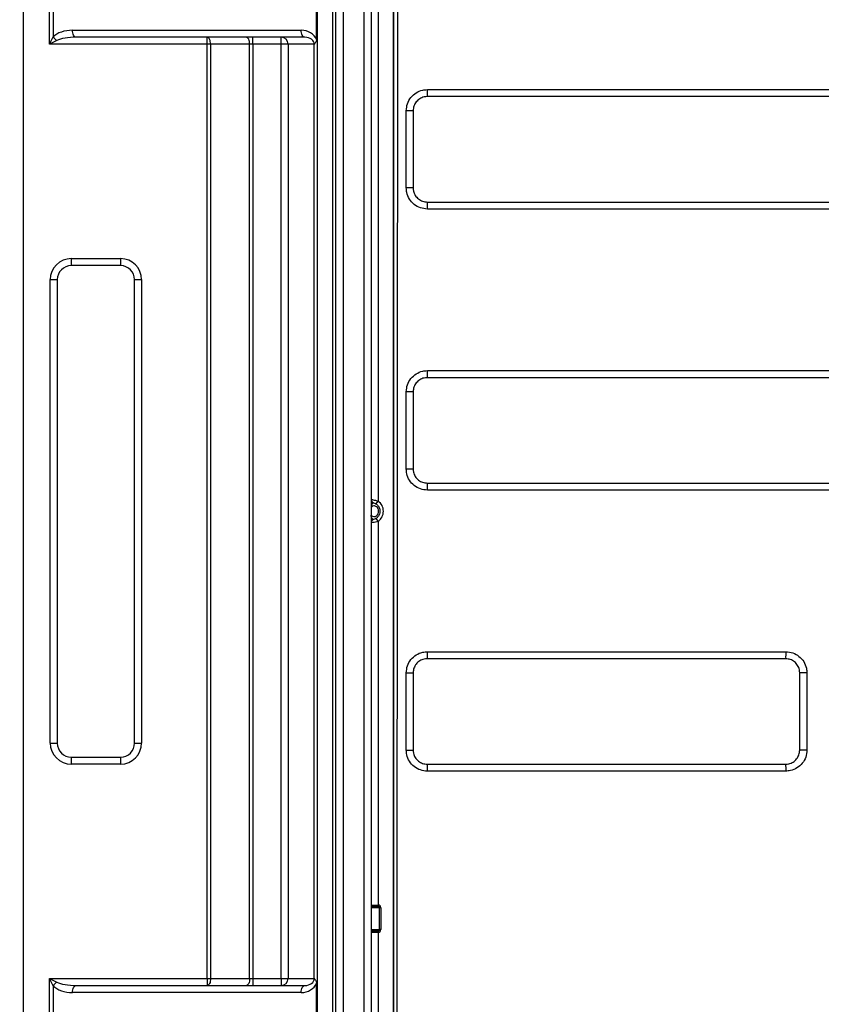
# Model space of a CAD drawing. Units: millimetres. Extents: x -27 to 927, y -18 to 370.
# Drawn here: x 49 to 72, y 121 to 149 of the extents above; entities that cross this region are included whole.
import ezdxf

# ---------------------------------------------------------------- set-up
doc = ezdxf.new("R2010")
doc.units = ezdxf.units.MM
doc.layers.add('FORMAT', color=7, linetype='Continuous')
doc.styles.add('SLDTEXTSTYLE1', font='TXT', dxfattribs={"width": 0.7})
doc.dimstyles.new('SLDDIMSTYLE0', dxfattribs={"dimtxt": 3.393075, "dimasz": 3.393075, "dimexe": 0, "dimexo": 0.0625, "dimgap": 0.848269, "dimtad": 2, "dimdec": 1, "dimlfac": 5, "dimrnd": 1e-09, "dimzin": 12, "dimdsep": 46, "dimtxsty": 'SLDTEXTSTYLE1', "dimsah": 1, "dimcen": 0.09, "dimadec": 0, "dimazin": 3, "dimtfac": 1, "dimtdec": 1, "dimtofl": 0, "dimtmove": 0, "dimatfit": 3, "dimfxl": 0, "dimfrac": 2, "dimtolj": 1, "dimtzin": 12, "dimarcsym": 0})

# ---------------------------------------------------------------- blocks, each defined once
blk = doc.blocks.new('SW_SYMBOL_MOD_BOX')
at = {"layer": 'FORMAT', "color": 0}
for p, q in [((200, 200), (200, 800)), ((200, 800), (800, 800)), ((800, 800), (800, 200)), ((200, 200), (800, 200))]:
    blk.add_line(p, q, dxfattribs=at)
blk = doc.blocks.new('_D')
at = {"layer": 'FORMAT'}
for p, q in [((61.738, 191.273), (36.718, 191.273)), ((37.718, 191.273), (37.718, 51.273)), ((61.738, 51.273), (36.718, 51.273))]:
    blk.add_line(p, q, dxfattribs=at)
for points in [[(37.718, 191.273), (37.196, 187.88), (38.24, 187.88)], [(37.718, 51.273), (38.24, 54.666), (37.196, 54.666)]]:
    blk.add_solid(points, dxfattribs=at)
at = {"layer": 'FORMAT', "xscale": 0.004883602819237148, "yscale": 0.004883602819237148, "zscale": 0.004883602819237148, "rotation": 90.0000000000004}
blk.add_blockref('SW_SYMBOL_MOD_BOX', (37.128, 113.048), dxfattribs=at)
at = {"layer": 'FORMAT', "attachment_point": 1, "rotation": 90, "style": 'SLDTEXTSTYLE1'}
for s, insert, char_height in [('2', (32.943, 127.33), 3.704), ('%%p', (32.943, 124.218), 3.7042), ('700', (32.943, 117.715), 3.7042)]:
    blk.add_mtext(s, dxfattribs=dict(at, insert=insert, char_height=char_height))

msp = doc.modelspace()

# ---------------------------------------------------------------- linework, layer by layer
at = {"color": 7, "linetype": 'Continuous', "lineweight": 25}
for p, q in [((48.818, 177.253), (48.818, 65.293)), ((57.187, 177.253), (57.187, 65.293)), ((57.629, 65.293), (57.629, 177.253)), ((57.718, 65.293), (57.718, 177.253)), ((57.918, 177.253), (57.918, 65.293)), ((58.518, 65.293), (58.518, 177.253)), ((58.718, 177.253), (58.718, 65.293)), ((58.918, 177.253), (58.918, 135.56)), ((59.358, 177.273), (59.358, 91.319)), ((49.562, 148.563), (49.562, 149.963)), ((49.666, 149.753), (49.666, 148.772)), ((57.164, 148.7), (57.164, 149.826)), ((50.222, 148.963), (56.728, 148.963)), ((49.562, 148.563), (49.666, 148.772)), ((49.771, 148.667), (49.562, 148.563)), ((54.056, 148.563), (49.562, 148.563)), ((56.832, 148.763), (50.327, 148.763)), ((54.056, 148.563), (54.056, 148.763)), ((54.149, 148.563), (54.056, 148.563)), ((54.056, 121.973), (54.056, 148.563)), ((55.261, 148.563), (54.149, 148.563)), ((54.149, 148.563), (54.149, 121.973)), ((55.355, 148.563), (55.261, 148.563)), ((55.261, 121.973), (55.261, 148.563)), ((55.355, 148.563), (55.355, 148.763)), ((56.162, 148.563), (55.355, 148.563)), ((55.355, 148.563), (55.355, 121.973)), ((56.162, 148.563), (56.162, 148.763)), ((56.358, 148.563), (56.162, 148.563)), ((56.162, 121.973), (56.162, 148.563)), ((56.358, 148.563), (56.358, 121.973)), ((57.101, 148.563), (56.358, 148.563)), ((57.102, 121.977), (57.102, 148.558)), ((60.318, 147.273), (78.518, 147.273)), ((59.718, 144.473), (59.718, 146.673)), ((59.915, 146.673), (59.718, 146.673)), ((59.718, 144.473), (59.718, 146.673)), ((59.914, 144.473), (59.718, 144.473)), ((78.518, 143.873), (60.318, 143.873)), ((50.187, 142.463), (51.587, 142.463)), ((50.187, 142.463), (50.187, 142.263)), ((51.587, 142.463), (51.587, 142.263)), ((51.587, 142.263), (50.187, 142.263)), ((49.587, 128.673), (49.587, 141.863)), ((49.587, 141.863), (49.787, 141.863)), ((49.787, 141.863), (49.787, 128.673)), ((51.987, 141.863), (52.187, 141.863)), ((51.987, 128.673), (51.987, 141.863)), ((52.187, 141.863), (52.187, 128.673)), ((60.318, 139.273), (78.518, 139.273)), ((59.718, 136.473), (59.718, 138.673)), ((59.914, 138.673), (59.718, 138.673)), ((59.718, 136.473), (59.718, 138.673)), ((59.914, 136.473), (59.718, 136.473)), ((78.518, 135.873), (60.318, 135.873)), ((58.861, 135.478), (58.918, 135.56)), ((58.918, 134.985), (58.861, 135.067)), ((58.918, 134.985), (58.918, 124.062)), ((60.318, 131.273), (70.518, 131.273)), ((59.718, 128.473), (59.718, 130.673)), ((59.718, 128.473), (59.718, 130.673)), ((71.118, 130.673), (71.118, 128.473)), ((49.587, 128.673), (49.787, 128.673)), ((51.987, 128.673), (52.187, 128.673)), ((50.187, 128.273), (50.187, 128.073)), ((50.187, 128.273), (51.587, 128.273)), ((51.587, 128.273), (51.587, 128.073)), ((51.587, 128.073), (50.187, 128.073)), ((70.518, 127.873), (60.318, 127.873)), ((58.718, 124.063), (58.913, 124.063)), ((58.718, 123.983), (58.718, 123.983)), ((58.718, 123.983), (58.718, 123.363)), ((58.955, 123.983), (58.718, 123.983)), ((58.758, 124.023), (58.914, 124.023)), ((58.918, 124.062), (58.916, 124.023)), ((58.955, 123.363), (58.955, 123.983)), ((58.994, 123.983), (58.955, 123.983)), ((58.994, 123.983), (58.994, 123.363)), ((58.718, 123.363), (58.718, 123.363)), ((58.718, 123.363), (58.955, 123.363)), ((58.914, 123.323), (58.758, 123.323)), ((58.918, 123.283), (58.916, 123.323)), ((58.994, 123.363), (58.955, 123.363)), ((58.913, 123.283), (58.718, 123.283)), ((58.918, 123.283), (58.918, 119.262)), ((49.562, 121.973), (49.771, 121.868)), ((49.562, 121.973), (54.056, 121.973)), ((49.666, 121.763), (49.562, 121.973)), ((49.562, 120.573), (49.562, 121.973)), ((54.056, 121.973), (54.056, 121.773)), ((54.056, 121.973), (54.149, 121.973)), ((54.149, 121.973), (55.261, 121.973)), ((55.261, 121.973), (55.355, 121.973)), ((55.355, 121.973), (55.355, 121.773)), ((55.355, 121.973), (56.162, 121.973)), ((56.162, 121.973), (56.162, 121.773)), ((56.162, 121.973), (56.358, 121.973)), ((56.358, 121.973), (57.101, 121.973)), ((49.666, 121.763), (49.666, 120.782)), ((50.327, 121.773), (56.832, 121.773)), ((57.164, 120.71), (57.164, 121.836)), ((56.728, 121.573), (50.222, 121.573))]:
    msp.add_line(p, q, dxfattribs=at)
at = {"color": 7, "linetype": 'Continuous', "lineweight": 25, "flags": 128}
for points in [[(50.327, 148.763), (50.306, 148.766), (50.287, 148.778), (50.269, 148.796), (50.253, 148.821), (50.24, 148.851), (50.23, 148.886), (50.224, 148.924), (50.222, 148.963)], [(56.832, 148.763), (56.812, 148.766), (56.792, 148.778), (56.774, 148.796), (56.758, 148.821), (56.745, 148.851), (56.736, 148.886), (56.73, 148.924), (56.728, 148.963)], [(54.149, 148.563), (54.148, 148.602), (54.142, 148.639), (54.134, 148.674), (54.122, 148.704), (54.108, 148.729), (54.092, 148.747), (54.074, 148.759), (54.056, 148.763)], [(55.261, 148.563), (55.26, 148.602), (55.254, 148.639), (55.246, 148.674), (55.234, 148.704), (55.22, 148.729), (55.204, 148.747), (55.186, 148.759), (55.168, 148.763)], [(59.915, 146.673), (59.915, 146.273), (59.914, 144.673), (59.914, 144.473)], [(59.914, 138.673), (59.914, 138.273), (59.914, 136.673), (59.914, 136.473)], [(59.718, 130.673), (59.722, 130.673), (59.733, 130.673), (59.751, 130.673), (59.775, 130.673), (59.805, 130.673), (59.839, 130.673), (59.875, 130.673), (59.914, 130.673)], [(59.914, 130.673), (59.914, 130.273), (59.914, 128.673), (59.914, 128.473)], [(59.718, 128.473), (59.722, 128.473), (59.733, 128.473), (59.751, 128.473), (59.775, 128.473), (59.805, 128.473), (59.839, 128.473), (59.875, 128.473), (59.914, 128.473)], [(54.149, 121.973), (54.148, 121.934), (54.142, 121.896), (54.134, 121.861), (54.122, 121.831), (54.108, 121.806), (54.092, 121.788), (54.074, 121.776), (54.056, 121.773)], [(55.261, 121.973), (55.26, 121.934), (55.254, 121.896), (55.246, 121.861), (55.234, 121.831), (55.22, 121.806), (55.204, 121.788), (55.186, 121.776), (55.168, 121.773)], [(50.222, 121.573), (50.224, 121.612), (50.23, 121.649), (50.24, 121.684), (50.253, 121.714), (50.269, 121.739), (50.287, 121.757), (50.306, 121.769), (50.327, 121.773)], [(56.728, 121.573), (56.73, 121.612), (56.736, 121.649), (56.745, 121.684), (56.758, 121.714), (56.774, 121.739), (56.792, 121.757), (56.812, 121.769), (56.832, 121.773)]]:
    msp.add_lwpolyline(points, dxfattribs=at)
at = {"color": 7, "linetype": 'Continuous', "lineweight": 25}
for centre, radius, start, end in [((50.058, 149.059), 0.485, 216.2342, 233.7658), ((56.16, 148.565), 0.198, 359.4437, 89.4327), ((63.119, 147.123), 2.805, 176.9353, 181.0204), ((62.963, 144.023), 2.649, 178.9182, 183.2476), ((50.187, 141.863), 0.6, 90, 180), ((51.587, 141.863), 0.6, 0, 90), ((50.187, 141.863), 0.4, 90, 180), ((51.587, 141.863), 0.4, 0, 90), ((62.765, 139.123), 2.451, 176.4917, 181.1679), ((62.681, 136.023), 2.367, 178.7899, 183.634), ((58.818, 135.608), 0.1, 180, 253.3985), ((58.718, 135.273), 0.35, 304.8499, 55.1501), ((58.818, 134.937), 0.1, 106.6015, 180), ((62.58, 131.123), 2.266, 176.2048, 181.2633), ((72.965, 131.123), 2.451, 176.4954, 181.1653), ((70.966, 98.76), 31.913, 89.7264, 90.0928), ((50.187, 128.673), 0.6, 180, 270), ((50.187, 128.673), 0.4, 180, 270), ((51.587, 128.673), 0.6, 270, 0), ((51.587, 128.673), 0.4, 270, 0), ((70.966, 86.913), 41.56, 89.7899, 90.0713), ((62.542, 128.023), 2.229, 178.7149, 183.8601), ((72.932, 128.023), 2.418, 178.8134, 183.5602), ((58.758, 124.063), 0.04, 180, 270), ((59.294, 124.053), 0.381, 178.4987, 184.5123), ((58.758, 123.283), 0.04, 90, 180), ((59.294, 123.293), 0.381, 175.4877, 181.5013), ((56.16, 121.971), 0.198, 270.5673, 0.5563), ((50.058, 121.477), 0.485, 126.2342, 143.7658)]:
    msp.add_arc(centre, radius, start, end, dxfattribs=at)
for centre, major_axis, ratio, start_param, end_param in [((50.222, 148.563), (0.652, 0), 0.613333, 1.570796, 2.591427), ((56.728, 148.563), (0.465, 0), 0.860296, 0.349729, 1.570796), ((50.327, 148.563), (0.652, 0), 0.306667, 1.570796, 2.591427), ((56.832, 148.563), (0.269, 0), 0.743937, 0, 1.570796), ((58.758, 123.983), (0, 0.04), 0.995037, 0, 1.570796), ((58.914, 123.983), (0.0406, 0), 0.985282, 0, 1.518539), ((58.914, 123.983), (-0.0804, 0), 0.995037, 3.141593, 4.660132), ((58.758, 123.363), (0, 0.04), 0.995037, 1.570796, 3.141593), ((58.914, 123.363), (0.0406, 0), 0.985282, 4.764646, 6.283185), ((58.914, 123.363), (0.0804, 0), 0.995037, 4.764646, 6.283185), ((56.832, 121.973), (0.269, 0), 0.743937, 4.712389, 6.283185), ((50.222, 121.973), (0.652, 0), 0.613333, 3.691758, 4.712389), ((50.327, 121.973), (0.652, 0), 0.306667, 3.691758, 4.712389), ((56.728, 121.973), (0.465, 0), 0.860296, 4.712389, 5.933457)]:
    msp.add_ellipse(centre, major_axis=major_axis, ratio=ratio, start_param=start_param, end_param=end_param, dxfattribs=at)
for points, knots in [([(59.358, 70.871), (59.358, 71.62), (59.358, 78.468), (59.358, 94.375), (59.358, 111.66), (59.358, 131.356), (59.358, 144.823), (59.358, 158.058), (59.358, 164.05), (59.358, 168.059), (59.358, 170.391), (59.358, 171.457), (59.358, 171.674)], [0, 0, 0, 0, 0.022293, 0.20381, 0.473407, 0.536718, 0.789959, 0.874216, 0.930583, 0.968291, 0.993518, 1, 1, 1, 1]), ([(59.558, 171.674), (59.526, 169.112), (59.462, 163.988), (59.473, 147.702), (59.441, 122.818), (59.453, 97.822), (59.47, 81.315), (59.493, 75.16), (59.546, 71.679), (59.558, 70.871)], [0, 0, 0, 0, 0.076252, 0.152507, 0.484668, 0.816829, 0.896391, 0.975953, 1, 1, 1, 1]), ([(57.164, 148.7), (57.164, 148.682), (57.162, 148.664), (57.152, 148.633), (57.143, 148.62), (57.126, 148.6), (57.119, 148.593), (57.11, 148.583), (57.107, 148.579), (57.104, 148.574), (57.103, 148.572), (57.102, 148.568), (57.102, 148.566), (57.101, 148.562), (57.102, 148.56), (57.102, 148.558)], [0, 0, 0, 0, 0.25, 0.25, 0.5, 0.5, 0.75, 0.75, 0.875, 0.875, 0.9375, 0.9375, 0.96875, 0.96875, 1, 1, 1, 1]), ([(57.102, 148.558), (57.102, 148.559), (57.101, 148.56), (57.101, 148.562), (57.101, 148.562), (57.101, 148.562), (57.101, 148.563)], [0, 0, 0, 0, 0.0000256101, 0.0000256101, 0.0000256101, 0.00003193466, 0.00003193466, 0.00003193466, 0.00003193466]), ([(59.718, 146.673), (59.725, 146.74), (59.738, 146.875), (59.841, 147.055), (59.994, 147.19), (60.162, 147.262), (60.274, 147.27), (60.318, 147.273)], [0, 0, 0, 0, 0.214651, 0.429302, 0.643968, 0.858666, 1, 1, 1, 1]), ([(59.718, 146.673), (59.725, 146.74), (59.738, 146.875), (59.841, 147.055), (59.994, 147.19), (60.162, 147.262), (60.274, 147.27), (60.318, 147.273)], [0, 0, 0, 0, 0.21466, 0.429315, 0.643979, 0.858671, 1, 1, 1, 1]), ([(60.315, 147.073), (60.285, 147.071), (60.211, 147.066), (60.098, 147.018), (59.997, 146.927), (59.928, 146.808), (59.919, 146.718), (59.915, 146.673)], [0, 0, 0, 0, 0.141332, 0.356032, 0.570703, 0.785356, 1, 1, 1, 1]), ([(78.515, 147.074), (78.382, 147.074), (77.715, 147.074), (74.916, 147.074), (68.982, 147.073), (63.582, 147.073), (60.315, 147.073)], [0, 0, 0, 0, 0.0219742, 0.1098712, 0.4614591, 1, 1, 1, 1]), ([(60.318, 143.873), (60.251, 143.879), (60.116, 143.893), (59.936, 143.996), (59.8, 144.148), (59.728, 144.317), (59.721, 144.428), (59.718, 144.473)], [0, 0, 0, 0, 0.214743, 0.429486, 0.644212, 0.8589, 1, 1, 1, 1]), ([(60.318, 143.873), (60.251, 143.879), (60.116, 143.893), (59.936, 143.996), (59.8, 144.148), (59.728, 144.317), (59.721, 144.428), (59.718, 144.473)], [0, 0, 0, 0, 0.2147323, 0.4294694, 0.6441964, 0.8588932, 1, 1, 1, 1]), ([(59.914, 144.473), (59.916, 144.443), (59.921, 144.369), (59.969, 144.256), (60.06, 144.155), (60.179, 144.086), (60.269, 144.077), (60.314, 144.073)], [0, 0, 0, 0, 0.1411029, 0.35579, 0.5705106, 0.7852515, 1, 1, 1, 1]), ([(60.314, 144.073), (60.448, 144.073), (61.114, 144.073), (63.914, 144.073), (69.847, 144.073), (75.248, 144.074), (78.515, 144.074)], [0, 0, 0, 0, 0.021974, 0.109869, 0.46145, 1, 1, 1, 1]), ([(59.718, 138.673), (59.725, 138.74), (59.738, 138.875), (59.841, 139.055), (59.994, 139.19), (60.162, 139.262), (60.274, 139.27), (60.318, 139.273)], [0, 0, 0, 0, 0.214638, 0.429275, 0.643932, 0.858632, 1, 1, 1, 1]), ([(59.718, 138.673), (59.725, 138.74), (59.738, 138.875), (59.841, 139.055), (59.994, 139.19), (60.162, 139.262), (60.274, 139.27), (60.318, 139.273)], [0, 0, 0, 0, 0.2146492, 0.4292926, 0.6439482, 0.858639, 1, 1, 1, 1]), ([(60.314, 139.073), (60.285, 139.071), (60.21, 139.066), (60.098, 139.018), (59.996, 138.927), (59.927, 138.808), (59.918, 138.718), (59.914, 138.673)], [0, 0, 0, 0, 0.141367, 0.356068, 0.57073, 0.785368, 1, 1, 1, 1]), ([(78.515, 139.074), (78.381, 139.074), (77.715, 139.074), (74.915, 139.073), (68.982, 139.073), (63.581, 139.073), (60.314, 139.073)], [0, 0, 0, 0, 0.021973, 0.109866, 0.461437, 1, 1, 1, 1]), ([(60.318, 135.873), (60.251, 135.879), (60.116, 135.893), (59.936, 135.996), (59.8, 136.148), (59.728, 136.317), (59.721, 136.428), (59.718, 136.473)], [0, 0, 0, 0, 0.214755, 0.42951, 0.644243, 0.858931, 1, 1, 1, 1]), ([(60.318, 135.873), (60.251, 135.879), (60.116, 135.893), (59.936, 135.996), (59.8, 136.148), (59.728, 136.317), (59.721, 136.428), (59.718, 136.473)], [0, 0, 0, 0, 0.214742, 0.42949, 0.644225, 0.858922, 1, 1, 1, 1]), ([(59.914, 136.473), (59.916, 136.443), (59.921, 136.369), (59.969, 136.256), (60.059, 136.155), (60.179, 136.086), (60.269, 136.077), (60.314, 136.073)], [0, 0, 0, 0, 0.141071, 0.3557568, 0.5704868, 0.7852409, 1, 1, 1, 1]), ([(60.314, 136.073), (60.447, 136.073), (61.114, 136.073), (63.913, 136.073), (69.847, 136.073), (75.247, 136.073), (78.515, 136.073)], [0, 0, 0, 0, 0.0219729, 0.1098644, 0.4614303, 1, 1, 1, 1]), ([(58.718, 135.608), (58.718, 135.608), (58.724, 135.607), (58.744, 135.604), (58.759, 135.601), (58.797, 135.594), (58.819, 135.589), (58.867, 135.576), (58.893, 135.569), (58.918, 135.56)], [0, 0, 0, 0, 0.25, 0.25, 0.5, 0.5, 0.75, 0.75, 1, 1, 1, 1]), ([(58.79, 135.512), (58.781, 135.515), (58.773, 135.509), (58.756, 135.491), (58.748, 135.478), (58.734, 135.45), (58.728, 135.434), (58.72, 135.407), (58.718, 135.394), (58.718, 135.384)], [0, 0, 0, 0, 0.25, 0.25, 0.5, 0.5, 0.75, 0.75, 1, 1, 1, 1]), ([(58.718, 135.161), (58.718, 135.161), (58.725, 135.153), (58.749, 135.136), (58.767, 135.126), (58.803, 135.122), (58.817, 135.122), (58.846, 135.13), (58.862, 135.137), (58.892, 135.161), (58.906, 135.179), (58.927, 135.222), (58.932, 135.247), (58.932, 135.298), (58.927, 135.323), (58.906, 135.367), (58.892, 135.384), (58.862, 135.408), (58.846, 135.415), (58.817, 135.423), (58.803, 135.423), (58.767, 135.419), (58.749, 135.409), (58.724, 135.392), (58.718, 135.384), (58.718, 135.384)], [0, 0, 0, 0, 0.125, 0.125, 0.25, 0.25, 0.3125, 0.3125, 0.375, 0.375, 0.4375, 0.4375, 0.5, 0.5, 0.5625, 0.5625, 0.625, 0.625, 0.6875, 0.6875, 0.75, 0.75, 0.875, 0.875, 1, 1, 1, 1]), ([(58.79, 135.512), (58.79, 135.512), (58.79, 135.512), (58.791, 135.512), (58.791, 135.512)], [0, 0, 0, 0, 0.250875, 1, 1, 1, 1]), ([(58.79, 135.512), (58.812, 135.506), (58.834, 135.496), (58.876, 135.468), (58.896, 135.45), (58.93, 135.408), (58.944, 135.384), (58.963, 135.33), (58.968, 135.302), (58.968, 135.244), (58.963, 135.215), (58.944, 135.162), (58.93, 135.137), (58.896, 135.095), (58.876, 135.077), (58.834, 135.05), (58.812, 135.04), (58.79, 135.033)], [0, 0, 0, 0, 0.125, 0.125, 0.25, 0.25, 0.375, 0.375, 0.5, 0.5, 0.625, 0.625, 0.75, 0.75, 0.875, 0.875, 1, 1, 1, 1]), ([(58.79, 135.033), (58.781, 135.031), (58.773, 135.036), (58.756, 135.054), (58.748, 135.068), (58.734, 135.096), (58.728, 135.111), (58.72, 135.139), (58.718, 135.151), (58.718, 135.161)], [0, 0, 0, 0, 0.25, 0.25, 0.5, 0.5, 0.75, 0.75, 1, 1, 1, 1]), ([(58.918, 134.985), (58.893, 134.977), (58.868, 134.969), (58.819, 134.956), (58.797, 134.951), (58.741, 134.94), (58.718, 134.937), (58.718, 134.937)], [0, 0, 0, 0, 0.25, 0.25, 0.5, 0.5, 1, 1, 1, 1]), ([(59.718, 130.673), (59.725, 130.74), (59.738, 130.875), (59.841, 131.055), (59.994, 131.19), (60.162, 131.262), (60.274, 131.27), (60.318, 131.273)], [0, 0, 0, 0, 0.2146282, 0.4292555, 0.6439068, 0.858608, 1, 1, 1, 1]), ([(59.718, 130.673), (59.725, 130.74), (59.738, 130.875), (59.841, 131.055), (59.994, 131.19), (60.162, 131.262), (60.274, 131.27), (60.318, 131.273)], [0, 0, 0, 0, 0.214642, 0.429277, 0.643926, 0.858617, 1, 1, 1, 1]), ([(70.518, 131.273), (70.586, 131.266), (70.721, 131.253), (70.9, 131.149), (71.036, 130.997), (71.108, 130.828), (71.115, 130.717), (71.118, 130.673)], [0, 0, 0, 0, 0.214741, 0.4294866, 0.6442236, 0.8589281, 1, 1, 1, 1]), ([(60.314, 131.073), (60.284, 131.071), (60.21, 131.066), (60.097, 131.018), (59.996, 130.927), (59.927, 130.808), (59.918, 130.718), (59.914, 130.673)], [0, 0, 0, 0, 0.141392, 0.356095, 0.570748, 0.785376, 1, 1, 1, 1]), ([(70.514, 131.073), (70.381, 131.073), (69.714, 131.073), (66.915, 131.073), (63.648, 131.073), (60.914, 131.073), (60.314, 131.073)], [0, 0, 0, 0, 0.039205, 0.196027, 0.823314, 1, 1, 1, 1]), ([(70.914, 130.673), (70.912, 130.702), (70.907, 130.777), (70.859, 130.889), (70.769, 130.991), (70.649, 131.06), (70.559, 131.069), (70.514, 131.073)], [0, 0, 0, 0, 0.1410642, 0.3557587, 0.5704928, 0.7852448, 1, 1, 1, 1]), ([(70.914, 128.473), (70.914, 128.606), (70.914, 129.273), (70.914, 130.006), (70.914, 130.606), (70.914, 130.673)], [0, 0, 0, 0, 0.181812, 0.909059, 1, 1, 1, 1]), ([(60.318, 127.873), (60.251, 127.879), (60.116, 127.893), (59.936, 127.996), (59.8, 128.148), (59.728, 128.317), (59.721, 128.428), (59.718, 128.473)], [0, 0, 0, 0, 0.214762, 0.429525, 0.644263, 0.85895, 1, 1, 1, 1]), ([(60.318, 127.873), (60.251, 127.879), (60.116, 127.893), (59.936, 127.996), (59.8, 128.148), (59.728, 128.317), (59.721, 128.428), (59.718, 128.473)], [0, 0, 0, 0, 0.214748, 0.429502, 0.644242, 0.85894, 1, 1, 1, 1]), ([(59.914, 128.473), (59.916, 128.443), (59.92, 128.369), (59.968, 128.256), (60.059, 128.155), (60.179, 128.086), (60.269, 128.077), (60.314, 128.073)], [0, 0, 0, 0, 0.141051, 0.355735, 0.570472, 0.785235, 1, 1, 1, 1]), ([(70.514, 128.073), (70.544, 128.075), (70.618, 128.08), (70.73, 128.128), (70.832, 128.218), (70.901, 128.338), (70.91, 128.428), (70.914, 128.473)], [0, 0, 0, 0, 0.1413866, 0.3560816, 0.5707346, 0.7853684, 1, 1, 1, 1]), ([(71.118, 128.473), (71.112, 128.405), (71.098, 128.27), (70.995, 128.09), (70.843, 127.955), (70.674, 127.883), (70.562, 127.876), (70.518, 127.873)], [0, 0, 0, 0, 0.214646, 0.429287, 0.643937, 0.858622, 1, 1, 1, 1]), ([(60.314, 128.073), (60.447, 128.073), (61.113, 128.073), (63.913, 128.073), (67.18, 128.073), (69.913, 128.073), (70.514, 128.073)], [0, 0, 0, 0, 0.0392051, 0.1960254, 0.8233068, 1, 1, 1, 1]), ([(57.102, 121.977), (57.102, 121.976), (57.101, 121.973), (57.102, 121.969), (57.102, 121.967), (57.103, 121.963), (57.104, 121.962), (57.107, 121.956), (57.11, 121.953), (57.119, 121.942), (57.126, 121.935), (57.143, 121.915), (57.152, 121.902), (57.162, 121.871), (57.164, 121.853), (57.164, 121.836)], [0, 0, 0, 0, 0.03125, 0.03125, 0.0625, 0.0625, 0.125, 0.125, 0.25, 0.25, 0.5, 0.5, 0.75, 0.75, 1, 1, 1, 1]), ([(57.102, 121.977), (57.102, 121.976), (57.101, 121.975), (57.101, 121.973), (57.101, 121.973), (57.101, 121.973), (57.101, 121.973)], [0, 0, 0, 0, 0.0000256101, 0.0000256101, 0.0000256101, 0.00003193466, 0.00003193466, 0.00003193466, 0.00003193466])]:
    msp.add_open_spline(points, degree=3, knots=knots, dxfattribs=at)
for points in [[(58.913, 124.063), (58.915, 124.063), (58.916, 124.063), (58.918, 124.062)], [(58.916, 124.023), (58.915, 124.023), (58.915, 124.023), (58.914, 124.023)], [(58.914, 123.323), (58.915, 123.323), (58.915, 123.323), (58.916, 123.323)], [(58.918, 123.283), (58.916, 123.283), (58.915, 123.283), (58.913, 123.283)]]:
    msp.add_open_spline(points, degree=3, dxfattribs=at)

# ---------------------------------------------------------------- dimensions: what is measured, and where the dimension line sits
at = {"layer": 'FORMAT'}
dim = msp.add_linear_dim(base=(37.718, 51.273), p1=(61.738, 191.273), p2=(61.738, 51.273), angle=90, text='{\\fGDT;o}<>%%p2', dimstyle='SLDDIMSTYLE0', dxfattribs=at)
dim.commit()
dim.dimension.update_dxf_attribs({"geometry": '_D', "text_midpoint": (37.718, 121.273), "dimtype": 160})

doc.saveas('drawing.dxf')
